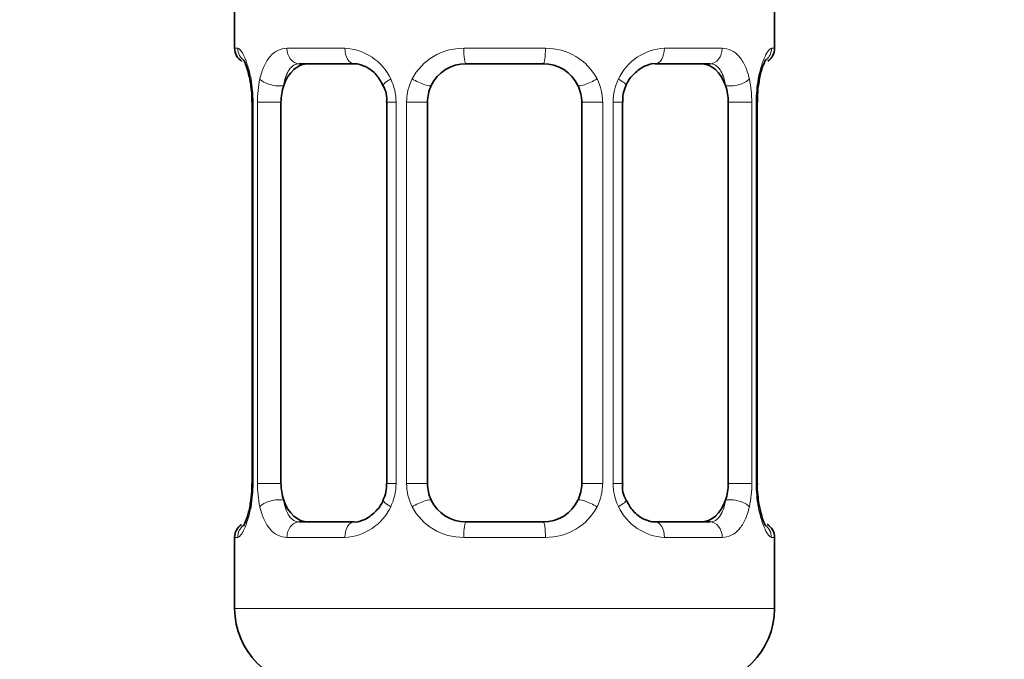
# Model space of a CAD drawing. Units: millimetres. Extents: x 0 to 2448, y 0 to 2737.
# Drawn here: x 436 to 461, y 1400 to 1417 of the extents above; entities that cross this region are included whole.
import ezdxf
from ezdxf import colors
from ezdxf.entities.mleader import LeaderData, LeaderLine
from ezdxf.math import Vec2, Vec3

# ---------------------------------------------------------------- set-up
doc = ezdxf.new("R2010")
doc.units = ezdxf.units.MM
doc.layers.add('DV7_Défaut', color=7, linetype='Continuous')
doc.layers.add('Défaut', color=7, linetype='Continuous')

# ---------------------------------------------------------------- blocks, each defined once
blk = doc.blocks.new('_DOT')
at = {"color": 0}
blk.add_line((0, 0), (-1, 0), dxfattribs=at)
at = {"color": 0, "const_width": 0.333}
blk.add_lwpolyline([(-0.1665, 0, 1), (0.1665, 0, 1)], format="xyb", close=True, dxfattribs=at)
blk = doc.blocks.new('SE6')
at = {"layer": 'DV7_Défaut', "color": 7, "linetype": 'Continuous', "lineweight": 35}
for p, q in [((441.266, 1417.615), (441.266, 1416.134)), ((455.266, 1416.134), (455.266, 1417.615)), ((444.361, 1415.734), (442.946, 1415.734)), ((449.266, 1415.734), (447.266, 1415.734)), ((453.587, 1415.734), (452.172, 1415.734)), ((441.656, 1415.334), (441.672, 1415.267)), ((454.821, 1414.734), (454.825, 1414.926)), ((441.717, 1414.734), (441.717, 1404.858)), ((442.468, 1404.858), (442.468, 1414.734)), ((445.213, 1414.734), (445.213, 1404.858)), ((446.266, 1404.858), (446.266, 1414.734)), ((450.266, 1414.734), (450.266, 1404.858)), ((451.32, 1404.858), (451.32, 1414.734)), ((454.065, 1414.734), (454.065, 1404.858)), ((454.816, 1404.858), (454.816, 1414.734)), ((441.712, 1404.859), (441.708, 1404.666)), ((454.877, 1404.258), (454.861, 1404.324)), ((442.946, 1403.858), (444.361, 1403.858)), ((447.266, 1403.858), (449.266, 1403.858)), ((452.172, 1403.858), (453.587, 1403.858)), ((441.266, 1403.458), (441.266, 1401.615)), ((455.266, 1401.615), (455.266, 1403.458))]:
    blk.add_line(p, q, dxfattribs=at)
at = {"layer": 'DV7_Défaut', "color": 7, "linetype": 'Continuous', "lineweight": 18}
for p, q in [((441.266, 1416.134), (441.347, 1416.134)), ((442.624, 1416.134), (444.124, 1416.134)), ((447.206, 1416.134), (449.327, 1416.134)), ((452.409, 1416.134), (453.909, 1416.134)), ((455.266, 1416.134), (455.186, 1416.134)), ((441.744, 1414.734), (441.717, 1414.734)), ((441.744, 1414.734), (441.744, 1404.858)), ((441.857, 1404.858), (441.857, 1414.734)), ((442.468, 1414.734), (441.857, 1414.734)), ((445.213, 1414.734), (445.452, 1414.734)), ((445.452, 1414.734), (445.452, 1404.858)), ((445.724, 1404.858), (445.724, 1414.734)), ((446.266, 1414.734), (445.724, 1414.734)), ((450.266, 1414.734), (450.809, 1414.734)), ((450.809, 1414.734), (450.809, 1404.858)), ((451.081, 1404.858), (451.081, 1414.734)), ((451.32, 1414.734), (451.081, 1414.734)), ((454.065, 1414.734), (454.676, 1414.734)), ((454.676, 1414.734), (454.676, 1404.858)), ((454.789, 1404.858), (454.789, 1414.734)), ((454.789, 1414.734), (454.816, 1414.734)), ((441.717, 1404.858), (441.744, 1404.858)), ((441.857, 1404.858), (442.468, 1404.858)), ((445.452, 1404.858), (445.213, 1404.858)), ((445.724, 1404.858), (446.266, 1404.858)), ((450.809, 1404.858), (450.266, 1404.858)), ((451.081, 1404.858), (451.32, 1404.858)), ((454.676, 1404.858), (454.065, 1404.858)), ((454.816, 1404.858), (454.789, 1404.858)), ((441.347, 1403.458), (441.266, 1403.458)), ((444.124, 1403.458), (442.624, 1403.458)), ((449.327, 1403.458), (447.206, 1403.458)), ((453.909, 1403.458), (452.409, 1403.458)), ((455.186, 1403.458), (455.266, 1403.458)), ((455.266, 1401.615), (441.266, 1401.615))]:
    blk.add_line(p, q, dxfattribs=at)
at = {"layer": 'DV7_Défaut', "color": 7, "linetype": 'Continuous', "lineweight": 35}
for centre, radius, start, end in [((441.666, 1416.134), 0.4, 180, 238.3368), ((454.866, 1416.134), 0.4, 304.435, 0), ((447.266, 1414.734), 1, 90, 154.4167), ((449.266, 1414.734), 1, 25.5833, 90), ((440.034, 1414.956), 1.667, 2.6253, 10.7566), ((456.767, 1414.879), 1.943, 168.52, 178.5956), ((440.408, 1414.829), 1.307, 355.8397, 8.9393), ((444.587, 1414.829), 0.624, 351.385, 32.5875), ((447.266, 1414.734), 1, 154.4167, 180), ((449.266, 1414.734), 1, 0, 25.5833), ((452.066, 1414.808), 0.738, 150.8704, 185.8198), ((444.468, 1404.784), 0.737, 330.8694, 5.8188), ((447.266, 1404.858), 1, 180, 205.5833), ((449.266, 1404.858), 1, 334.4167, 0), ((451.947, 1404.763), 0.625, 171.3542, 212.6158), ((456.126, 1404.763), 1.308, 175.8391, 188.9387), ((439.767, 1404.714), 1.942, 348.5194, 358.5978), ((456.495, 1404.636), 1.663, 182.6174, 190.7757), ((447.266, 1404.858), 1, 205.5833, 270), ((449.266, 1404.858), 1, 270, 334.4167), ((441.666, 1403.458), 0.4, 124.435, 180), ((454.866, 1403.458), 0.4, 0, 58.3368), ((443.266, 1401.615), 2, 180, 270), ((453.266, 1401.615), 2, 270, 0)]:
    blk.add_arc(centre, radius, start, end, dxfattribs=at)
at = {"layer": 'DV7_Défaut', "color": 7, "linetype": 'Continuous', "lineweight": 18}
for centre, radius, start, end in [((444.059, 1414.749), 1.386, 25.1473, 87.3249), ((447.187, 1414.64), 1.494, 89.2905, 152.1251), ((449.346, 1414.64), 1.494, 27.8747, 90.7097), ((452.474, 1414.749), 1.386, 92.6748, 154.853), ((438.396, 1414.741), 3.348, 359.8705, 10.2708), ((444.635, 1414.752), 2.778, 167.8078, 180.3687), ((444.076, 1414.737), 1.376, 359.8791, 25.9211), ((447.063, 1414.738), 1.338, 153.3511, 180.1815), ((449.47, 1414.738), 1.338, 359.817, 26.6505), ((452.457, 1414.737), 1.376, 154.0799, 180.1199), ((451.899, 1414.752), 2.776, 359.628, 12.1955), ((458.138, 1414.741), 3.349, 169.7304, 180.1284), ((438.395, 1404.851), 3.349, 349.7304, 0.1284), ((444.634, 1404.84), 2.776, 179.628, 192.1955), ((444.076, 1404.856), 1.376, 334.0799, 0.1199), ((447.063, 1404.854), 1.338, 179.817, 206.6505), ((449.47, 1404.854), 1.338, 333.3511, 0.1815), ((452.457, 1404.856), 1.376, 179.8791, 205.9211), ((451.898, 1404.841), 2.778, 347.8078, 0.3687), ((458.137, 1404.851), 3.348, 179.8705, 190.2708), ((444.059, 1404.843), 1.386, 272.6748, 334.853), ((447.187, 1404.952), 1.494, 207.8747, 270.7097), ((449.346, 1404.952), 1.494, 269.2905, 332.1251), ((452.474, 1404.843), 1.386, 205.1473, 267.3249)]:
    blk.add_arc(centre, radius, start, end, dxfattribs=at)
for centre, major_axis, ratio, start_param, end_param in [((441.743, 1416.134), (0, -0.4), 0.988455, 4.712389, 5.695768), ((442.946, 1416.134), (0, -0.4), 0.806081, 4.712389, 6.283185), ((444.361, 1416.134), (0, -0.4), 0.591806, 4.712389, 6.283185), ((447.266, 1416.134), (0, -0.4), 0.151515, 4.712389, 6.283185), ((449.266, 1416.134), (0, -0.4), 0.151515, 0, 1.570796), ((452.172, 1416.134), (0, -0.4), 0.591806, 0, 1.570796), ((453.587, 1416.134), (0, -0.4), 0.806081, 0, 1.570796), ((454.79, 1416.134), (0, -0.4), 0.988455, 0.701994, 1.570796), ((442.066, 1415.338), (0.394, 0.069), 0.426558, 2.752818, 3.153913), ((442.282, 1415.338), (0.391, -0.084), 0.411702, 3.62283, 5.508006), ((445.482, 1415.338), (0.363, 0.168), 0.191543, 1.963754, 3.152905), ((446.004, 1415.338), (0.361, -0.173), 0.155676, 4.398009, 6.283185), ((450.529, 1415.338), (-0.361, -0.173), 0.155676, 0, 1.885177), ((451.051, 1415.338), (-0.363, 0.168), 0.191543, 3.129763, 4.319431), ((454.251, 1415.338), (-0.391, -0.084), 0.411702, 0.775179, 2.660356), ((454.466, 1415.338), (-0.394, 0.069), 0.426558, 3.118808, 3.530367), ((442.066, 1404.254), (0.394, -0.069), 0.426558, 3.119464, 3.530367), ((442.282, 1404.254), (-0.391, -0.084), 0.411702, 3.916772, 5.801948), ((445.482, 1404.254), (0.363, -0.168), 0.191543, 3.123027, 4.319431), ((446.004, 1404.254), (-0.361, -0.173), 0.155676, 3.141593, 5.026769), ((450.529, 1404.254), (0.361, -0.173), 0.155676, 1.256416, 3.141593), ((451.051, 1404.254), (-0.363, -0.168), 0.191543, 1.963754, 3.159431), ((454.251, 1404.254), (0.391, -0.084), 0.411702, 0.481237, 2.366414), ((454.466, 1404.254), (-0.394, -0.069), 0.426558, 2.752818, 3.15402), ((441.743, 1403.458), (0, -0.4), 0.988455, 3.806167, 4.712389), ((442.946, 1403.458), (0, -0.4), 0.806081, 3.141593, 4.712389), ((444.361, 1403.458), (0, -0.4), 0.591806, 3.141593, 4.712389), ((447.266, 1403.458), (0, -0.4), 0.151515, 3.141593, 4.712389), ((449.266, 1403.458), (0, -0.4), 0.151515, 1.570796, 3.141593), ((452.172, 1403.458), (0, -0.4), 0.591806, 1.570796, 3.141593), ((453.587, 1403.458), (0, -0.4), 0.806081, 1.570796, 3.141593), ((454.79, 1403.458), (0, -0.4), 0.988455, 1.570796, 2.555201)]:
    blk.add_ellipse(centre, major_axis=major_axis, ratio=ratio, start_param=start_param, end_param=end_param, dxfattribs=at)
at = {"layer": 'DV7_Défaut', "color": 7, "linetype": 'Continuous', "lineweight": 35}
for centre, major_axis, start_param, end_param in [((443.175, 1414.734), (0, -1), 3.141593, 4.265876), ((453.358, 1414.734), (0, 1), 5.158902, 6.283185), ((443.175, 1414.734), (0, 1), 1.124283, 1.570796), ((453.358, 1414.734), (0, 1), 4.712389, 5.158902), ((443.175, 1404.858), (0, -1), 4.712389, 5.158902), ((453.358, 1404.858), (0, -1), 1.124283, 1.570796), ((443.175, 1404.858), (0, -1), 5.158902, 6.283185), ((453.358, 1404.858), (0, 1), 3.141593, 4.265876)]:
    blk.add_ellipse(centre, major_axis=major_axis, ratio=0.707107, start_param=start_param, end_param=end_param, dxfattribs=at)
at = {"layer": 'DV7_Défaut', "color": 7, "linetype": 'Continuous', "lineweight": 18}
for points, knots in [([(441.347, 1416.134), (441.369, 1416.134), (441.394, 1416.116), (441.45, 1416.045), (441.482, 1415.992), (441.545, 1415.855), (441.579, 1415.77), (441.639, 1415.574), (441.668, 1415.462), (441.691, 1415.338)], [0, 0, 0, 0, 0.25, 0.25, 0.5, 0.5, 0.75, 0.75, 1, 1, 1, 1]), ([(441.92, 1415.338), (441.948, 1415.462), (441.984, 1415.573), (442.074, 1415.77), (442.127, 1415.854), (442.248, 1415.991), (442.316, 1416.045), (442.461, 1416.115), (442.541, 1416.134), (442.624, 1416.134)], [0, 0, 0, 0, 0.25, 0.25, 0.5, 0.5, 0.75, 0.75, 1, 1, 1, 1]), ([(453.909, 1416.134), (453.992, 1416.134), (454.071, 1416.116), (454.217, 1416.045), (454.285, 1415.992), (454.405, 1415.855), (454.459, 1415.77), (454.548, 1415.574), (454.585, 1415.462), (454.613, 1415.338)], [0, 0, 0, 0, 0.25, 0.25, 0.5, 0.5, 0.75, 0.75, 1, 1, 1, 1]), ([(454.842, 1415.338), (454.865, 1415.462), (454.893, 1415.573), (454.954, 1415.77), (454.987, 1415.854), (455.051, 1415.991), (455.083, 1416.045), (455.139, 1416.115), (455.164, 1416.134), (455.186, 1416.134)], [0, 0, 0, 0, 0.25, 0.25, 0.5, 0.5, 0.75, 0.75, 1, 1, 1, 1]), ([(442.946, 1415.734), (442.893, 1415.734), (442.844, 1415.72), (442.755, 1415.668), (442.716, 1415.629), (442.614, 1415.481), (442.566, 1415.339), (442.538, 1415.166)], [0, 0, 0, 0, 0.25, 0.25, 0.5, 0.5, 1, 1, 1, 1]), ([(453.995, 1415.166), (453.981, 1415.252), (453.962, 1415.33), (453.915, 1415.469), (453.886, 1415.53), (453.783, 1415.678), (453.694, 1415.734), (453.587, 1415.734)], [0, 0, 0, 0, 0.25, 0.25, 0.5, 0.5, 1, 1, 1, 1]), ([(441.691, 1404.254), (441.668, 1404.13), (441.64, 1404.02), (441.579, 1403.823), (441.546, 1403.738), (441.482, 1403.601), (441.45, 1403.548), (441.394, 1403.477), (441.369, 1403.458), (441.347, 1403.458)], [0, 0, 0, 0, 0.25, 0.25, 0.5, 0.5, 0.75, 0.75, 1, 1, 1, 1]), ([(442.624, 1403.458), (442.541, 1403.458), (442.462, 1403.477), (442.316, 1403.547), (442.248, 1403.601), (442.128, 1403.737), (442.074, 1403.823), (441.985, 1404.018), (441.948, 1404.13), (441.92, 1404.254)], [0, 0, 0, 0, 0.25, 0.25, 0.5, 0.5, 0.75, 0.75, 1, 1, 1, 1]), ([(442.538, 1404.427), (442.552, 1404.34), (442.571, 1404.262), (442.618, 1404.123), (442.647, 1404.062), (442.75, 1403.914), (442.839, 1403.858), (442.946, 1403.858)], [0, 0, 0, 0, 0.25, 0.25, 0.5, 0.5, 1, 1, 1, 1]), ([(453.587, 1403.858), (453.64, 1403.858), (453.689, 1403.872), (453.778, 1403.924), (453.817, 1403.963), (453.919, 1404.111), (453.967, 1404.253), (453.995, 1404.427)], [0, 0, 0, 0, 0.25, 0.25, 0.5, 0.5, 1, 1, 1, 1]), ([(454.613, 1404.254), (454.585, 1404.13), (454.549, 1404.02), (454.459, 1403.823), (454.406, 1403.738), (454.285, 1403.601), (454.217, 1403.548), (454.072, 1403.477), (453.992, 1403.458), (453.909, 1403.458)], [0, 0, 0, 0, 0.25, 0.25, 0.5, 0.5, 0.75, 0.75, 1, 1, 1, 1]), ([(455.186, 1403.458), (455.164, 1403.458), (455.139, 1403.477), (455.083, 1403.547), (455.051, 1403.601), (454.988, 1403.737), (454.954, 1403.823), (454.893, 1404.018), (454.865, 1404.13), (454.842, 1404.254)], [0, 0, 0, 0, 0.25, 0.25, 0.5, 0.5, 0.75, 0.75, 1, 1, 1, 1])]:
    blk.add_open_spline(points, degree=3, knots=knots, dxfattribs=at)
at = {"layer": 'DV7_Défaut', "color": 7, "linetype": 'Continuous', "lineweight": 35}
for points, knots in [([(441.493, 1415.84), (441.493, 1415.84), (441.502, 1415.827), (441.54, 1415.751), (441.602, 1415.592), (441.637, 1415.428), (441.656, 1415.334)], [0, 0, 0, 0, 0.136173, 0.358659, 0.689763, 1, 1, 1, 1]), ([(444.35, 1415.731), (444.363, 1415.732), (444.448, 1415.739), (444.66, 1415.678), (444.942, 1415.478), (445.055, 1415.274), (445.114, 1415.165)], [0, 0, 0, 0, 0.048315, 0.371421, 0.714356, 1, 1, 1, 1]), ([(451.416, 1415.17), (451.42, 1415.181), (451.465, 1415.295), (451.629, 1415.502), (451.892, 1415.684), (452.098, 1415.749), (452.173, 1415.733), (452.177, 1415.732)], [0, 0, 0, 0, 0.028338, 0.327745, 0.652378, 0.986129, 1, 1, 1, 1]), ([(454.861, 1415.268), (454.863, 1415.282), (454.884, 1415.416), (454.944, 1415.629), (455.011, 1415.793), (455.038, 1415.838), (455.04, 1415.84), (455.04, 1415.84)], [0, 0, 0, 0, 0.038957, 0.433019, 0.773118, 0.964969, 1, 1, 1, 1]), ([(441.672, 1404.324), (441.67, 1404.31), (441.649, 1404.176), (441.588, 1403.963), (441.522, 1403.799), (441.495, 1403.755), (441.493, 1403.752), (441.493, 1403.752)], [0, 0, 0, 0, 0.039065, 0.433083, 0.773144, 0.964973, 1, 1, 1, 1]), ([(445.117, 1404.423), (445.113, 1404.411), (445.068, 1404.297), (444.904, 1404.09), (444.641, 1403.908), (444.435, 1403.844), (444.36, 1403.86), (444.356, 1403.86)], [0, 0, 0, 0, 0.028461, 0.327841, 0.652445, 0.986165, 1, 1, 1, 1]), ([(452.182, 1403.861), (452.17, 1403.86), (452.085, 1403.854), (451.872, 1403.914), (451.591, 1404.114), (451.478, 1404.318), (451.42, 1404.427)], [0, 0, 0, 0, 0.048351, 0.371761, 0.715017, 1, 1, 1, 1]), ([(455.04, 1403.752), (455.04, 1403.752), (455.031, 1403.765), (454.993, 1403.841), (454.931, 1404), (454.896, 1404.164), (454.877, 1404.258)], [0, 0, 0, 0, 0.136173, 0.358659, 0.689763, 1, 1, 1, 1])]:
    blk.add_open_spline(points, degree=3, knots=knots, dxfattribs=at)

msp = doc.modelspace()

# ---------------------------------------------------------------- block references
at = {"layer": 'Défaut'}
msp.add_blockref('SE6', (0, 0), dxfattribs=at)

# ---------------------------------------------------------------- leaders
at = {"layer": 'Défaut', "color": 7, "linetype": 'Continuous', "lineweight": 18}
ml = msp.add_multileader_mtext('Standard', dxfattribs=at)
ml.set_content('{\\pxsm0.9;\\fSolid Edge ISO|b1||i0||c0|p34;\\W1.;28/09/2022\\P}', color=256)
ml.set_leader_properties()
ml.set_arrow_properties(name='DOT')
ml.build(insert=Vec2(0, 0))
ml.multileader.update_dxf_attribs({"leader_type": 0, "dogleg_length": 0, "arrow_head_size": 12})
ctx = ml.context
ctx.base_point, ctx.char_height, ctx.arrow_head_size, ctx.landing_gap_size = Vec3(2360.468, 2729.745), 12, 12, 4.2
notes = []
notes.append((ctx, [(0, (0, 0, 0), (0, 0), (1, 0), 1, [])]))
ctx.mtext.insert = Vec3(2362.468, 2735.866)
for ctx, leaders in notes:
    for number, flags, end, landing, length, lines in leaders:
        leader = LeaderData()
        leader.index, (leader.has_last_leader_line, leader.has_dogleg_vector, leader.attachment_direction) = number, flags
        leader.last_leader_point, leader.dogleg_vector, leader.dogleg_length = Vec3(end), Vec3(landing), length
        for number, points, colour, breaks in lines:
            line = LeaderLine()
            line.index, line.vertices, line.color, line.breaks = number, Vec3.list(points), colors.encode_raw_color(colour), breaks
            leader.lines.append(line)
        ctx.leaders.append(leader)

doc.saveas('drawing.dxf')
